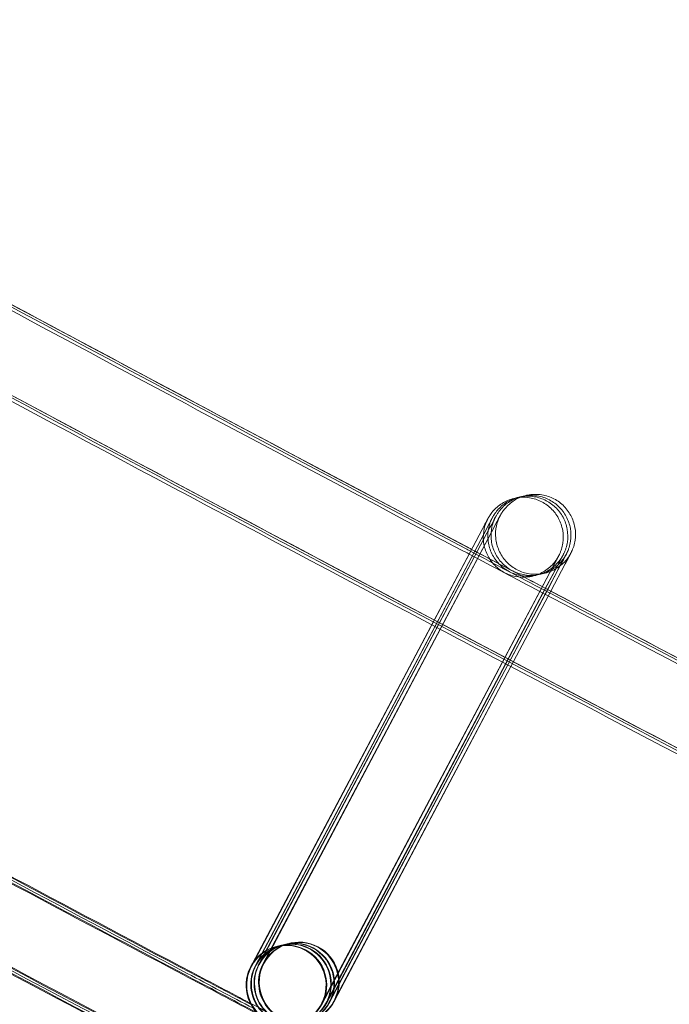
# Model space of a CAD drawing. Units: millimetres. Extents: x 923 to 18453, y 1433 to 12601.
# Drawn here: x 3659 to 3692, y 2351 to 2400 of the extents above; entities that cross this region are included whole.
import ezdxf

# ---------------------------------------------------------------- set-up
doc = ezdxf.new("R2010")
doc.units = ezdxf.units.MM

# ---------------------------------------------------------------- blocks, each defined once
blk = doc.blocks.new('A$C70eef650')
at = {"color": 0, "linetype": 'Continuous', "lineweight": 0}
for p, q in [((-7376.181, 8548.904), (-7364.613, 8570.764)), ((-7364.613, 8570.763), (-7376.155, 8548.909)), ((-7376.021, 8548.942), (-7364.453, 8570.802)), ((-7364.452, 8570.801), (-7375.994, 8548.947)), ((-7375.794, 8548.997), (-7364.226, 8570.856)), ((-7364.226, 8570.855), (-7375.768, 8549.002)), ((-7364.839, 8570.708), (-7376.381, 8548.854)), ((-7376.328, 8549.001), (-7364.84, 8570.709)), ((-7372.872, 8546.978), (-7361.304, 8568.838)), ((-7361.302, 8568.84), (-7361.951, 8567.613)), ((-7361.798, 8567.532), (-7361.078, 8568.893)), ((-7361.076, 8568.894), (-7361.724, 8567.667)), ((-7361.616, 8567.61), (-7360.917, 8568.931)), ((-7360.915, 8568.933), (-7361.563, 8567.706)), ((-7361.411, 8567.625), (-7360.691, 8568.986)), ((-7360.689, 8568.987), (-7361.408, 8567.625)), ((-7361.951, 8567.613), (-7363.819, 8564.076)), ((-7363.669, 8563.997), (-7361.798, 8567.532)), ((-7361.724, 8567.667), (-7363.664, 8563.994)), ((-7363.559, 8563.939), (-7361.616, 8567.61)), ((-7361.563, 8567.706), (-7363.554, 8563.936)), ((-7363.404, 8563.857), (-7361.411, 8567.625)), ((-7361.408, 8567.625), (-7363.399, 8563.855)), ((-7363.819, 8564.076), (-7372.844, 8546.987)), ((-7372.646, 8547.033), (-7363.669, 8563.997)), ((-7363.664, 8563.994), (-7372.618, 8547.041)), ((-7372.485, 8547.071), (-7363.559, 8563.939)), ((-7363.554, 8563.936), (-7372.457, 8547.079)), ((-7372.259, 8547.126), (-7363.404, 8563.857)), ((-7363.399, 8563.855), (-7372.23, 8547.134)), ((-7375.117, 8549.856), (-7375.107, 8549.859)), ((-7375.079, 8549.865), (-7374.88, 8549.913)), ((-7374.853, 8549.92), (-7374.72, 8549.952)), ((-7374.692, 8549.958), (-7374.493, 8550.006)), ((-7374.465, 8550.013), (-7374.455, 8550.015)), ((-7376.408, 8548.85), (-7376.328, 8549.001))]:
    blk.add_line(p, q, dxfattribs=at)
blk.add_arc((-5279.601, 12455.98), 4819.326, 231.117627, 250.530882, dxfattribs=at)
for centre, major_axis, ratio, start_param, end_param in [((-7374.65, 8547.911), (-0.467, 1.945), 1, 0.8490312814777452, 7.132216588657331), ((-7374.613, 8547.92), (-1.58, -1.227), 0.999902, 1.995551, 5.136665), ((-7373.989, 8548.07), (0.467, -1.945), 1, -2.292561, 3.990624), ((-7374.413, 8547.968), (-1.226, 1.58), 0.999902, 3.96155, 6.70794), ((-7374.386, 8547.975), (-1.58, -1.227), 0.999902, 1.995551, 5.136665), ((-7374.253, 8548.007), (-1.226, 1.58), 0.999902, 3.888701, 6.70794), ((-7374.226, 8548.013), (-1.58, -1.227), 0.999902, 1.995551, 5.136665), ((-7374.026, 8548.061), (-1.226, 1.58), 0.999902, 3.96155, 6.70794), ((-7373.999, 8548.068), (-1.58, -1.227), 0.999902, 1.995551, 5.136665), ((-7374.64, 8547.914), (-1.226, 1.58), 0.999902, 5.858909, 6.70794), ((-7374.64, 8547.914), (-1.226, 1.58), 0.999902, 3.566348, 5.858909), ((-7374.64, 8547.914), (-1.226, 1.58), 0.999902, 0.424755, 2.717316), ((-7374.613, 8547.92), (-1.58, -1.227), 0.999902, -1.14652, 1.139084), ((-7374.413, 8547.968), (-1.226, 1.58), 0.999902, 0.424755, 2.717316), ((-7374.386, 8547.975), (-1.58, -1.227), 0.999902, -1.14652, 1.139084), ((-7374.253, 8548.007), (-1.226, 1.58), 0.999902, 0.424755, 2.717316), ((-7374.226, 8548.013), (-1.58, -1.227), 0.999902, -1.14652, 1.139084), ((-7374.026, 8548.061), (-1.226, 1.58), 0.999902, 0.424755, 2.717316), ((-7373.999, 8548.068), (-1.58, -1.227), 0.999902, -1.14652, 1.139084), ((-7374.413, 8547.968), (-1.226, 1.58), 0.999902, 3.566348, 3.96155), ((-7374.253, 8548.007), (-1.226, 1.58), 0.999902, 3.566348, 3.888701), ((-7374.026, 8548.061), (-1.226, 1.58), 0.999902, 3.566348, 3.96155), ((-7374.026, 8548.061), (-1.226, 1.58), 0.999902, 2.717316, 3.566348), ((-7373.999, 8548.068), (-1.58, -1.227), 0.999902, 1.139084, 1.995073), ((-7373.999, 8548.068), (-1.58, -1.227), 0.999902, 1.995073, 1.995551), ((-7374.64, 8547.914), (-1.226, 1.58), 0.999902, 2.717316, 3.566348), ((-7374.613, 8547.92), (-1.58, -1.227), 0.999902, 1.139084, 1.995073), ((-7374.413, 8547.968), (-1.226, 1.58), 0.999902, 2.717316, 3.566348), ((-7374.386, 8547.975), (-1.58, -1.227), 0.999902, 1.139084, 1.995073), ((-7374.253, 8548.007), (-1.226, 1.58), 0.999902, 2.717316, 3.566348), ((-7374.226, 8548.013), (-1.58, -1.227), 0.999902, 1.139084, 1.995073), ((-7374.613, 8547.92), (-1.58, -1.227), 0.999902, 1.995073, 1.995551), ((-7374.386, 8547.975), (-1.58, -1.227), 0.999902, 1.995073, 1.995551), ((-7374.226, 8548.013), (-1.58, -1.227), 0.999902, 1.995073, 1.995551)]:
    blk.add_ellipse(centre, major_axis=major_axis, ratio=ratio, start_param=start_param, end_param=end_param, dxfattribs=at)
for points, knots in [([(-6760.237, 8301.653), (-6763.384, 8302.752), (-6766.529, 8303.855), (-6779.107, 8308.279), (-6788.529, 8311.63), (-6816.593, 8321.716), (-6835.201, 8328.546), (-6872.322, 8342.455), (-6890.836, 8349.535), (-6927.767, 8363.942), (-6946.184, 8371.27), (-6982.918, 8386.172), (-7001.235, 8393.747), (-7037.765, 8409.143), (-7055.978, 8416.964), (-7092.297, 8432.849), (-7110.404, 8440.914), (-7146.506, 8457.287), (-7164.503, 8465.595), (-7200.381, 8482.452), (-7218.265, 8491.002), (-7253.913, 8508.34), (-7271.68, 8517.129), (-7307.092, 8534.945), (-7324.738, 8543.973), (-7359.908, 8562.264), (-7377.431, 8571.528), (-7412.351, 8590.29), (-7429.749, 8599.789), (-7464.413, 8619.02), (-7481.681, 8628.752), (-7516.083, 8648.447), (-7533.219, 8658.411), (-7567.353, 8678.567), (-7584.353, 8688.76), (-7618.213, 8709.374), (-7635.075, 8719.795), (-7668.654, 8740.862), (-7685.374, 8751.509), (-7718.667, 8773.026), (-7735.242, 8783.897), (-7768.243, 8805.86), (-7784.67, 8816.953), (-7817.372, 8839.358), (-7833.648, 8850.671), (-7866.046, 8873.515), (-7882.169, 8885.045), (-7914.257, 8908.322), (-7930.223, 8920.069), (-7961.994, 8943.776), (-7977.801, 8955.736), (-8009.251, 8979.868), (-8024.895, 8992.04), (-8042.869, 9006.22), (-8045.28, 9008.126), (-8047.689, 9010.035)], [0, 0, 0, 0, 10.000006, 10.000006, 40.000179, 40.000179, 99.462951, 99.462951, 158.925054, 158.925054, 218.387157, 218.387157, 277.84926, 277.84926, 337.311363, 337.311363, 396.773466, 396.773466, 456.235569, 456.235569, 515.697672, 515.697672, 575.159775, 575.159775, 634.621878, 634.621878, 694.083981, 694.083981, 753.546084, 753.546084, 813.008187, 813.008187, 872.47029, 872.47029, 931.932393, 931.932393, 991.394496, 991.394496, 1050.856599, 1050.856599, 1110.318702, 1110.318702, 1169.780805, 1169.780805, 1229.242908, 1229.242908, 1288.705011, 1288.705011, 1348.167114, 1348.167114, 1407.629217, 1407.629217, 1467.09132, 1467.09132, 1476.311893, 1476.311893, 1476.311893, 1476.311893]), ([(-6760.259, 8301.566), (-6763.406, 8302.665), (-6766.552, 8303.768), (-6779.13, 8308.192), (-6788.552, 8311.542), (-6816.616, 8321.628), (-6835.224, 8328.457), (-6872.346, 8342.365), (-6890.861, 8349.444), (-6927.792, 8363.85), (-6946.209, 8371.177), (-6982.943, 8386.078), (-7001.261, 8393.653), (-7037.791, 8409.047), (-7056.005, 8416.867), (-7092.324, 8432.752), (-7110.431, 8440.816), (-7146.534, 8457.188), (-7164.531, 8465.495), (-7200.41, 8482.351), (-7218.293, 8490.9), (-7253.943, 8508.237), (-7271.709, 8517.025), (-7307.122, 8534.84), (-7324.769, 8543.867), (-7359.939, 8562.157), (-7377.463, 8571.421), (-7412.383, 8590.182), (-7429.781, 8599.68), (-7464.446, 8618.91), (-7481.714, 8628.641), (-7516.118, 8648.335), (-7533.253, 8658.298), (-7567.389, 8678.454), (-7584.389, 8688.646), (-7618.25, 8709.259), (-7635.111, 8719.679), (-7668.692, 8740.745), (-7685.411, 8751.392), (-7718.706, 8772.908), (-7735.281, 8783.778), (-7768.282, 8805.74), (-7784.709, 8816.833), (-7817.413, 8839.237), (-7833.689, 8850.549), (-7866.088, 8873.391), (-7882.211, 8884.922), (-7914.299, 8908.198), (-7930.266, 8919.944), (-7962.038, 8943.649), (-7977.845, 8955.609), (-8009.296, 8979.74), (-8024.94, 8991.911), (-8042.953, 9006.121), (-8045.402, 9008.057), (-8047.849, 9009.996)], [0, 0, 0, 0, 10.000006, 10.000006, 40.000179, 40.000179, 99.462951, 99.462951, 158.925054, 158.925054, 218.387157, 218.387157, 277.84926, 277.84926, 337.311363, 337.311363, 396.773466, 396.773466, 456.235569, 456.235569, 515.697672, 515.697672, 575.159775, 575.159775, 634.621878, 634.621878, 694.083981, 694.083981, 753.546084, 753.546084, 813.008187, 813.008187, 872.47029, 872.47029, 931.932393, 931.932393, 991.394496, 991.394496, 1050.856599, 1050.856599, 1110.318702, 1110.318702, 1169.780805, 1169.780805, 1229.242908, 1229.242908, 1288.705011, 1288.705011, 1348.167114, 1348.167114, 1407.629217, 1407.629217, 1467.09132, 1467.09132, 1476.457881, 1476.457881, 1476.457881, 1476.457881]), ([(-6760.421, 8301.689), (-6763.568, 8302.788), (-6766.714, 8303.891), (-6779.291, 8308.317), (-6788.713, 8311.668), (-6816.776, 8321.757), (-6835.384, 8328.589), (-6872.505, 8342.502), (-6891.019, 8349.583), (-6927.949, 8363.993), (-6946.366, 8371.323), (-6983.099, 8386.229), (-7001.415, 8393.806), (-7037.944, 8409.205), (-7056.157, 8417.027), (-7092.476, 8432.916), (-7110.582, 8440.983), (-7146.684, 8457.359), (-7164.68, 8465.669), (-7200.558, 8482.529), (-7218.44, 8491.08), (-7254.088, 8508.421), (-7271.854, 8517.212), (-7307.265, 8535.032), (-7324.912, 8544.061), (-7360.08, 8562.355), (-7377.603, 8571.621), (-7412.522, 8590.386), (-7429.919, 8599.887), (-7464.582, 8619.121), (-7481.85, 8628.855), (-7516.251, 8648.553), (-7533.386, 8658.518), (-7567.52, 8678.678), (-7584.519, 8688.872), (-7618.378, 8709.489), (-7635.239, 8719.912), (-7668.817, 8740.982), (-7685.536, 8751.631), (-7718.828, 8773.151), (-7735.402, 8784.024), (-7768.402, 8805.99), (-7784.828, 8817.084), (-7817.529, 8839.493), (-7833.805, 8850.807), (-7866.202, 8873.653), (-7882.324, 8885.186), (-7914.41, 8908.466), (-7930.375, 8920.214), (-7962.146, 8943.923), (-7977.951, 8955.885), (-8009.4, 8980.02), (-8025.043, 8992.194), (-8042.924, 9006.303), (-8045.243, 9008.136), (-8047.56, 9009.972)], [0, 0, 0, 0, 10.000006, 10.000006, 40.000179, 40.000179, 99.463979, 99.463979, 158.927109, 158.927109, 218.39024, 218.39024, 277.853371, 277.853371, 337.316502, 337.316502, 396.779633, 396.779633, 456.242763, 456.242763, 515.705894, 515.705894, 575.169025, 575.169025, 634.632156, 634.632156, 694.095287, 694.095287, 753.558417, 753.558417, 813.021548, 813.021548, 872.484679, 872.484679, 931.94781, 931.94781, 991.410941, 991.410941, 1050.874071, 1050.874071, 1110.337202, 1110.337202, 1169.800333, 1169.800333, 1229.263464, 1229.263464, 1288.726595, 1288.726595, 1348.189725, 1348.189725, 1407.652856, 1407.652856, 1467.115987, 1467.115987, 1475.984632, 1475.984632, 1475.984632, 1475.984632]), ([(-6766.702, 8276.929), (-6769.85, 8278.026), (-6772.996, 8279.127), (-6785.576, 8283.545), (-6795, 8286.891), (-6823.122, 8296.981), (-6841.788, 8303.819), (-6879.024, 8317.746), (-6897.595, 8324.834), (-6934.641, 8339.259), (-6953.116, 8346.596), (-6989.964, 8361.516), (-7008.339, 8369.1), (-7044.984, 8384.514), (-7063.256, 8392.344), (-7099.691, 8408.247), (-7117.856, 8416.322), (-7154.074, 8432.713), (-7172.129, 8441.03), (-7208.124, 8457.905), (-7226.066, 8466.464), (-7261.832, 8483.821), (-7279.657, 8492.619), (-7315.186, 8510.454), (-7332.892, 8519.491), (-7368.179, 8537.801), (-7385.762, 8547.075), (-7420.8, 8565.857), (-7438.257, 8575.365), (-7473.04, 8594.616), (-7490.368, 8604.358), (-7524.89, 8624.073), (-7542.085, 8634.046), (-7576.339, 8654.223), (-7593.399, 8664.426), (-7627.38, 8685.06), (-7644.301, 8695.491), (-7678.002, 8716.58), (-7694.782, 8727.237), (-7728.197, 8748.775), (-7744.832, 8759.657), (-7777.955, 8781.642), (-7794.443, 8792.745), (-7827.268, 8815.172), (-7843.606, 8826.496), (-7876.127, 8849.362), (-7892.311, 8860.904), (-7924.522, 8884.203), (-7940.55, 8895.961), (-7972.446, 8919.691), (-7988.315, 8931.663), (-8019.89, 8955.819), (-8035.597, 8968.003), (-8055.372, 8983.556), (-8059.517, 8986.828), (-8063.657, 8990.108)], [0, 0, 0, 0, 10.000006, 10.000006, 40.000177, 40.000177, 99.633166, 99.633166, 159.265487, 159.265487, 218.897808, 218.897808, 278.530129, 278.530129, 338.16245, 338.16245, 397.79477, 397.79477, 457.427091, 457.427091, 517.059412, 517.059412, 576.691733, 576.691733, 636.324054, 636.324054, 695.956375, 695.956375, 755.588696, 755.588696, 815.221017, 815.221017, 874.853337, 874.853337, 934.485658, 934.485658, 994.117979, 994.117979, 1053.7503, 1053.7503, 1113.382621, 1113.382621, 1173.014942, 1173.014942, 1232.647263, 1232.647263, 1292.279584, 1292.279584, 1351.911905, 1351.911905, 1411.544225, 1411.544225, 1471.176546, 1471.176546, 1487.020992, 1487.020992, 1487.020992, 1487.020992]), ([(-6766.679, 8277.015), (-6769.827, 8278.113), (-6772.973, 8279.214), (-6785.553, 8283.632), (-6794.977, 8286.978), (-6823.099, 8297.069), (-6841.764, 8303.908), (-6879, 8317.836), (-6897.571, 8324.925), (-6934.616, 8339.351), (-6953.091, 8346.689), (-6989.939, 8361.61), (-7008.313, 8369.195), (-7044.958, 8384.61), (-7063.229, 8392.44), (-7099.664, 8408.345), (-7117.828, 8416.42), (-7154.046, 8432.812), (-7172.101, 8441.13), (-7208.096, 8458.006), (-7226.037, 8466.565), (-7261.802, 8483.923), (-7279.627, 8492.723), (-7315.156, 8510.559), (-7332.861, 8519.596), (-7368.148, 8537.908), (-7385.73, 8547.182), (-7420.768, 8565.965), (-7438.224, 8575.474), (-7473.007, 8594.725), (-7490.334, 8604.468), (-7524.856, 8624.184), (-7542.05, 8634.158), (-7576.304, 8654.336), (-7593.364, 8664.54), (-7627.344, 8685.175), (-7644.265, 8695.607), (-7677.965, 8716.696), (-7694.744, 8727.354), (-7728.159, 8748.894), (-7744.794, 8759.776), (-7777.916, 8781.761), (-7794.404, 8792.866), (-7827.228, 8815.294), (-7843.565, 8826.618), (-7876.085, 8849.485), (-7892.269, 8861.027), (-7924.48, 8884.328), (-7940.507, 8896.087), (-7972.403, 8919.817), (-7988.271, 8931.79), (-8019.845, 8955.946), (-8035.551, 8968.131), (-8055.288, 8983.655), (-8059.395, 8986.897), (-8063.497, 8990.147)], [0, 0, 0, 0, 10.000006, 10.000006, 40.000177, 40.000177, 99.633166, 99.633166, 159.265487, 159.265487, 218.897808, 218.897808, 278.530129, 278.530129, 338.16245, 338.16245, 397.79477, 397.79477, 457.427091, 457.427091, 517.059412, 517.059412, 576.691733, 576.691733, 636.324054, 636.324054, 695.956375, 695.956375, 755.588696, 755.588696, 815.221017, 815.221017, 874.853337, 874.853337, 934.485658, 934.485658, 994.117979, 994.117979, 1053.7503, 1053.7503, 1113.382621, 1113.382621, 1173.014942, 1173.014942, 1232.647263, 1232.647263, 1292.279584, 1292.279584, 1351.911905, 1351.911905, 1411.544225, 1411.544225, 1471.176546, 1471.176546, 1486.875009, 1486.875009, 1486.875009, 1486.875009]), ([(-6766.657, 8277.102), (-6769.804, 8278.2), (-6772.95, 8279.301), (-6785.53, 8283.72), (-6794.954, 8287.066), (-6823.076, 8297.158), (-6841.741, 8303.997), (-6878.976, 8317.926), (-6897.547, 8325.016), (-6934.591, 8339.443), (-6953.066, 8346.781), (-6989.914, 8361.704), (-7008.288, 8369.289), (-7044.932, 8384.705), (-7063.203, 8392.536), (-7099.637, 8408.442), (-7117.801, 8416.518), (-7154.019, 8432.911), (-7172.073, 8441.23), (-7208.067, 8458.107), (-7226.008, 8466.667), (-7261.773, 8484.026), (-7279.597, 8492.826), (-7315.126, 8510.663), (-7332.831, 8519.702), (-7368.117, 8538.014), (-7385.699, 8547.289), (-7420.736, 8566.073), (-7438.192, 8575.583), (-7472.974, 8594.835), (-7490.301, 8604.578), (-7524.821, 8624.296), (-7542.016, 8634.27), (-7576.269, 8654.449), (-7593.328, 8664.653), (-7627.308, 8685.29), (-7644.228, 8695.722), (-7677.928, 8716.813), (-7694.707, 8727.471), (-7728.12, 8749.012), (-7744.755, 8759.894), (-7777.877, 8781.881), (-7794.364, 8792.986), (-7827.187, 8815.415), (-7843.524, 8826.74), (-7876.044, 8849.608), (-7892.227, 8861.151), (-7924.437, 8884.453), (-7940.464, 8896.212), (-7972.359, 8919.943), (-7988.227, 8931.917), (-8019.8, 8956.074), (-8035.506, 8968.259), (-8055.204, 8983.754), (-8059.273, 8986.966), (-8063.336, 8990.185)], [0, 0, 0, 0, 10.000006, 10.000006, 40.000177, 40.000177, 99.633166, 99.633166, 159.265487, 159.265487, 218.897808, 218.897808, 278.530129, 278.530129, 338.16245, 338.16245, 397.79477, 397.79477, 457.427091, 457.427091, 517.059412, 517.059412, 576.691733, 576.691733, 636.324054, 636.324054, 695.956375, 695.956375, 755.588696, 755.588696, 815.221017, 815.221017, 874.853337, 874.853337, 934.485658, 934.485658, 994.117979, 994.117979, 1053.7503, 1053.7503, 1113.382621, 1113.382621, 1173.014942, 1173.014942, 1232.647263, 1232.647263, 1292.279584, 1292.279584, 1351.911905, 1351.911905, 1411.544225, 1411.544225, 1471.176546, 1471.176546, 1486.729026, 1486.729026, 1486.729026, 1486.729026]), ([(-6766.648, 8277.138), (-6769.795, 8278.235), (-6772.941, 8279.337), (-6785.521, 8283.756), (-6794.945, 8287.102), (-6823.066, 8297.194), (-6841.731, 8304.034), (-6878.966, 8317.964), (-6897.537, 8325.053), (-6934.581, 8339.481), (-6953.056, 8346.819), (-6989.903, 8361.743), (-7008.277, 8369.328), (-7044.921, 8384.745), (-7063.192, 8392.576), (-7099.626, 8408.483), (-7117.79, 8416.558), (-7154.007, 8432.952), (-7172.061, 8441.271), (-7208.055, 8458.149), (-7225.996, 8466.709), (-7261.761, 8484.069), (-7279.585, 8492.869), (-7315.113, 8510.707), (-7332.818, 8519.745), (-7368.104, 8538.058), (-7385.686, 8547.333), (-7420.723, 8566.117), (-7438.179, 8575.627), (-7472.96, 8594.88), (-7490.287, 8604.624), (-7524.807, 8624.342), (-7542.002, 8634.316), (-7576.255, 8654.496), (-7593.314, 8664.7), (-7627.293, 8685.337), (-7644.213, 8695.77), (-7677.912, 8716.861), (-7694.692, 8727.519), (-7728.105, 8749.06), (-7744.739, 8759.943), (-7777.86, 8781.931), (-7794.348, 8793.036), (-7827.171, 8815.465), (-7843.508, 8826.79), (-7876.027, 8849.658), (-7892.21, 8861.202), (-7924.42, 8884.504), (-7940.447, 8896.263), (-7972.341, 8919.995), (-7988.209, 8931.969), (-8019.782, 8956.127), (-8035.487, 8968.312), (-8055.169, 8983.794), (-8059.222, 8986.994), (-8063.27, 8990.201)], [0, 0, 0, 0, 10.000006, 10.000006, 40.000177, 40.000177, 99.633166, 99.633166, 159.265487, 159.265487, 218.897808, 218.897808, 278.530129, 278.530129, 338.16245, 338.16245, 397.79477, 397.79477, 457.427091, 457.427091, 517.059412, 517.059412, 576.691733, 576.691733, 636.324054, 636.324054, 695.956375, 695.956375, 755.588696, 755.588696, 815.221017, 815.221017, 874.853337, 874.853337, 934.485658, 934.485658, 994.117979, 994.117979, 1053.7503, 1053.7503, 1113.382621, 1113.382621, 1173.014942, 1173.014942, 1232.647263, 1232.647263, 1292.279584, 1292.279584, 1351.911905, 1351.911905, 1411.544225, 1411.544225, 1471.176546, 1471.176546, 1486.668827, 1486.668827, 1486.668827, 1486.668827]), ([(-6776.875, 8280.451), (-6786.068, 8283.681), (-6795.251, 8286.941), (-6823.132, 8296.944), (-6841.797, 8303.783), (-6879.034, 8317.709), (-6897.605, 8324.797), (-6934.651, 8339.221), (-6953.126, 8346.558), (-6989.975, 8361.478), (-7008.35, 8369.061), (-7044.995, 8384.474), (-7063.267, 8392.304), (-7099.702, 8408.207), (-7117.867, 8416.281), (-7154.086, 8432.672), (-7172.14, 8440.989), (-7208.136, 8457.864), (-7226.078, 8466.422), (-7261.844, 8483.778), (-7279.669, 8492.577), (-7315.199, 8510.411), (-7332.904, 8519.448), (-7368.192, 8537.757), (-7385.775, 8547.031), (-7420.813, 8565.812), (-7438.27, 8575.321), (-7473.054, 8594.57), (-7490.381, 8604.312), (-7524.904, 8624.027), (-7542.099, 8634), (-7576.354, 8654.176), (-7593.414, 8664.379), (-7627.395, 8685.013), (-7644.316, 8695.444), (-7678.017, 8716.532), (-7694.797, 8727.189), (-7728.212, 8748.727), (-7744.848, 8759.608), (-7777.971, 8781.592), (-7794.459, 8792.696), (-7827.285, 8815.122), (-7843.622, 8826.446), (-7876.144, 8849.311), (-7892.328, 8860.853), (-7924.54, 8884.152), (-7940.568, 8895.91), (-7972.464, 8919.639), (-7988.333, 8931.611), (-8019.908, 8955.766), (-8035.615, 8967.95), (-8052.294, 8981.067), (-8053.348, 8981.897), (-8054.401, 8982.727)], [10.768554, 10.768554, 10.768554, 10.768554, 40.000177, 40.000177, 99.633166, 99.633166, 159.265487, 159.265487, 218.897808, 218.897808, 278.530129, 278.530129, 338.16245, 338.16245, 397.79477, 397.79477, 457.427091, 457.427091, 517.059412, 517.059412, 576.691733, 576.691733, 636.324054, 636.324054, 695.956375, 695.956375, 755.588696, 755.588696, 815.221017, 815.221017, 874.853338, 874.853338, 934.485658, 934.485658, 994.117979, 994.117979, 1053.7503, 1053.7503, 1113.382621, 1113.382621, 1173.014942, 1173.014942, 1232.647263, 1232.647263, 1292.279584, 1292.279584, 1351.911905, 1351.911905, 1411.544225, 1411.544225, 1471.176546, 1471.176546, 1475.200646, 1475.200646, 1475.200646, 1475.200646]), ([(-7404.146, 8590.141), (-7391.433, 8583.264), (-7378.685, 8576.45), (-7365.767, 8569.626), (-7365.629, 8569.553), (-7365.49, 8569.48)], [769.296875, 769.296875, 769.296875, 769.296875, 812.658306, 812.658306, 813.127438, 813.127438, 813.127438, 813.127438]), ([(-7403.92, 8590.195), (-7391.206, 8583.319), (-7378.459, 8576.505), (-7365.592, 8569.708), (-7365.505, 8569.662), (-7365.418, 8569.616)], [769.296875, 769.296875, 769.296875, 769.296875, 812.658306, 812.658306, 812.952535, 812.952535, 812.952535, 812.952535]), ([(-7403.759, 8590.234), (-7391.046, 8583.357), (-7378.298, 8576.543), (-7365.468, 8569.766), (-7365.418, 8569.739), (-7365.367, 8569.712)], [769.296875, 769.296875, 769.296875, 769.296875, 812.658306, 812.658306, 812.828699, 812.828699, 812.828699, 812.828699]), ([(-7403.605, 8590.154), (-7390.897, 8583.28), (-7378.155, 8576.469), (-7365.375, 8569.718), (-7365.371, 8569.716), (-7365.367, 8569.713)], [769.327322, 769.327322, 769.327322, 769.327322, 812.671673, 812.671673, 812.68589, 812.68589, 812.68589, 812.68589]), ([(-7367.361, 8565.945), (-7376.581, 8570.814), (-7385.783, 8575.715), (-7398.667, 8582.636), (-7402.362, 8584.628), (-7406.055, 8586.626)], [662.805394, 662.805394, 662.805394, 662.805394, 694.083981, 694.083981, 706.679136, 706.679136, 706.679136, 706.679136]), ([(-7364.84, 8570.709), (-7364.732, 8570.914), (-7364.651, 8571.067), (-7364.579, 8571.202), (-7364.564, 8571.231), (-7364.551, 8571.254), (-7364.549, 8571.258), (-7364.544, 8571.268), (-7364.542, 8571.272), (-7364.537, 8571.281), (-7364.535, 8571.284), (-7364.532, 8571.29), (-7364.53, 8571.294), (-7364.524, 8571.305), (-7364.519, 8571.314), (-7364.503, 8571.34), (-7364.492, 8571.359), (-7364.465, 8571.403), (-7364.448, 8571.428), (-7364.379, 8571.529), (-7364.322, 8571.601), (-7364.122, 8571.819), (-7363.958, 8571.951), (-7363.596, 8572.159), (-7363.392, 8572.236), (-7362.976, 8572.321), (-7362.758, 8572.33), (-7362.336, 8572.28), (-7362.127, 8572.22), (-7361.742, 8572.04), (-7361.562, 8571.917), (-7361.253, 8571.625), (-7361.121, 8571.452), (-7360.92, 8571.078), (-7360.849, 8570.872), (-7360.776, 8570.453), (-7360.774, 8570.235), (-7360.82, 8569.921), (-7360.844, 8569.818), (-7360.892, 8569.667), (-7360.91, 8569.617), (-7360.944, 8569.532), (-7360.961, 8569.494), (-7360.982, 8569.45), (-7360.987, 8569.441), (-7360.993, 8569.428), (-7360.994, 8569.425), (-7360.999, 8569.415), (-7361.002, 8569.411), (-7361.007, 8569.401), (-7361.008, 8569.398), (-7361.012, 8569.391), (-7361.013, 8569.389), (-7361.019, 8569.378), (-7361.023, 8569.369), (-7361.049, 8569.32), (-7361.083, 8569.256), (-7361.176, 8569.08), (-7361.233, 8568.971), (-7361.302, 8568.84)], [0, 0, 0, 0, 1.299275, 1.299275, 1.933698, 1.933698, 2.114388, 2.114388, 2.1789, 2.1789, 2.19887, 2.19887, 2.215013, 2.215013, 2.247772, 2.247772, 2.312509, 2.312509, 2.403797, 2.403797, 2.678079, 2.678079, 3.293313, 3.293313, 3.931051, 3.931051, 4.568304, 4.568304, 5.205578, 5.205578, 5.842851, 5.842851, 6.480124, 6.480124, 7.117397, 7.117397, 7.754669, 7.754669, 8.070192, 8.070192, 8.228952, 8.228952, 8.348255, 8.348255, 8.381814, 8.381814, 8.397956, 8.397956, 8.430723, 8.430723, 8.495419, 8.495419, 8.593432, 8.593432, 8.887384, 8.887384, 9.774136, 9.774136, 10.603504, 10.603504, 10.603504, 10.603504]), ([(-7364.613, 8570.764), (-7364.505, 8570.968), (-7364.424, 8571.121), (-7364.353, 8571.256), (-7364.337, 8571.285), (-7364.325, 8571.309), (-7364.323, 8571.312), (-7364.317, 8571.323), (-7364.315, 8571.326), (-7364.31, 8571.336), (-7364.308, 8571.339), (-7364.305, 8571.345), (-7364.303, 8571.348), (-7364.297, 8571.359), (-7364.292, 8571.368), (-7364.276, 8571.395), (-7364.265, 8571.413), (-7364.238, 8571.457), (-7364.221, 8571.483), (-7364.152, 8571.583), (-7364.095, 8571.655), (-7363.895, 8571.874), (-7363.731, 8572.005), (-7363.422, 8572.183), (-7363.281, 8572.244), (-7363.136, 8572.288)], [0, 0, 0, 0, 1.299275, 1.299275, 1.933698, 1.933698, 2.114388, 2.114388, 2.1789, 2.1789, 2.19887, 2.19887, 2.215013, 2.215013, 2.247772, 2.247772, 2.312509, 2.312509, 2.403797, 2.403797, 2.678079, 2.678079, 3.293313, 3.293313, 3.747283, 3.747283, 3.747283, 3.747283]), ([(-7364.453, 8570.802), (-7364.345, 8571.007), (-7364.264, 8571.16), (-7364.192, 8571.294), (-7364.177, 8571.323), (-7364.164, 8571.347), (-7364.162, 8571.351), (-7364.157, 8571.361), (-7364.155, 8571.364), (-7364.149, 8571.374), (-7364.148, 8571.377), (-7364.144, 8571.383), (-7364.143, 8571.387), (-7364.136, 8571.398), (-7364.131, 8571.406), (-7364.116, 8571.433), (-7364.105, 8571.452), (-7364.077, 8571.496), (-7364.061, 8571.521), (-7363.992, 8571.621), (-7363.934, 8571.693), (-7363.735, 8571.912), (-7363.571, 8572.044), (-7363.252, 8572.227), (-7363.1, 8572.291), (-7362.942, 8572.336)], [0, 0, 0, 0, 1.299275, 1.299275, 1.933698, 1.933698, 2.114388, 2.114388, 2.1789, 2.1789, 2.19887, 2.19887, 2.215013, 2.215013, 2.247772, 2.247772, 2.312509, 2.312509, 2.403797, 2.403797, 2.678079, 2.678079, 3.293313, 3.293313, 3.781185, 3.781185, 3.781185, 3.781185]), ([(-7364.226, 8570.856), (-7364.118, 8571.061), (-7364.037, 8571.214), (-7363.965, 8571.349), (-7363.95, 8571.378), (-7363.937, 8571.401), (-7363.936, 8571.405), (-7363.93, 8571.416), (-7363.928, 8571.419), (-7363.923, 8571.429), (-7363.921, 8571.431), (-7363.918, 8571.438), (-7363.916, 8571.441), (-7363.91, 8571.452), (-7363.905, 8571.461), (-7363.889, 8571.488), (-7363.878, 8571.506), (-7363.851, 8571.55), (-7363.834, 8571.576), (-7363.765, 8571.676), (-7363.708, 8571.748), (-7363.508, 8571.967), (-7363.344, 8572.098), (-7363.035, 8572.276), (-7362.894, 8572.337), (-7362.748, 8572.381)], [0, 0, 0, 0, 1.299275, 1.299275, 1.933698, 1.933698, 2.114388, 2.114388, 2.1789, 2.1789, 2.19887, 2.19887, 2.215013, 2.215013, 2.247772, 2.247772, 2.312509, 2.312509, 2.403797, 2.403797, 2.678079, 2.678079, 3.293313, 3.293313, 3.747283, 3.747283, 3.747283, 3.747283]), ([(-7363.136, 8572.288), (-7363.077, 8572.306), (-7363.017, 8572.321), (-7362.749, 8572.376), (-7362.531, 8572.385), (-7362.109, 8572.335), (-7361.9, 8572.275), (-7361.515, 8572.094), (-7361.335, 8571.972), (-7361.027, 8571.679), (-7360.895, 8571.506), (-7360.694, 8571.132), (-7360.623, 8570.926), (-7360.55, 8570.507), (-7360.547, 8570.29), (-7360.594, 8569.975), (-7360.618, 8569.872), (-7360.665, 8569.722), (-7360.683, 8569.672), (-7360.718, 8569.586), (-7360.734, 8569.549), (-7360.755, 8569.505), (-7360.76, 8569.495), (-7360.766, 8569.483), (-7360.768, 8569.479), (-7360.773, 8569.47), (-7360.775, 8569.465), (-7360.78, 8569.455), (-7360.781, 8569.452), (-7360.785, 8569.446), (-7360.786, 8569.443), (-7360.792, 8569.432), (-7360.797, 8569.423), (-7360.822, 8569.375), (-7360.856, 8569.311), (-7360.949, 8569.134), (-7361.007, 8569.025), (-7361.076, 8568.894)], [3.747283, 3.747283, 3.747283, 3.747283, 3.931051, 3.931051, 4.568304, 4.568304, 5.205578, 5.205578, 5.842851, 5.842851, 6.480124, 6.480124, 7.117397, 7.117397, 7.754669, 7.754669, 8.070192, 8.070192, 8.228952, 8.228952, 8.348255, 8.348255, 8.381814, 8.381814, 8.397956, 8.397956, 8.430723, 8.430723, 8.495419, 8.495419, 8.593432, 8.593432, 8.887384, 8.887384, 9.774136, 9.774136, 10.603504, 10.603504, 10.603504, 10.603504]), ([(-7362.942, 8572.336), (-7362.894, 8572.35), (-7362.845, 8572.362), (-7362.588, 8572.414), (-7362.371, 8572.423), (-7361.949, 8572.373), (-7361.739, 8572.313), (-7361.355, 8572.133), (-7361.175, 8572.01), (-7360.866, 8571.718), (-7360.734, 8571.545), (-7360.533, 8571.17), (-7360.462, 8570.965), (-7360.389, 8570.546), (-7360.387, 8570.328), (-7360.433, 8570.014), (-7360.457, 8569.911), (-7360.505, 8569.76), (-7360.523, 8569.71), (-7360.557, 8569.624), (-7360.574, 8569.587), (-7360.595, 8569.543), (-7360.599, 8569.533), (-7360.605, 8569.521), (-7360.607, 8569.518), (-7360.612, 8569.508), (-7360.614, 8569.504), (-7360.619, 8569.494), (-7360.621, 8569.491), (-7360.624, 8569.484), (-7360.626, 8569.481), (-7360.632, 8569.47), (-7360.636, 8569.462), (-7360.662, 8569.413), (-7360.695, 8569.349), (-7360.788, 8569.173), (-7360.846, 8569.063), (-7360.915, 8568.933)], [3.781185, 3.781185, 3.781185, 3.781185, 3.931051, 3.931051, 4.568304, 4.568304, 5.205578, 5.205578, 5.842851, 5.842851, 6.480124, 6.480124, 7.117397, 7.117397, 7.754669, 7.754669, 8.070192, 8.070192, 8.228952, 8.228952, 8.348255, 8.348255, 8.381814, 8.381814, 8.397956, 8.397956, 8.430723, 8.430723, 8.495419, 8.495419, 8.593432, 8.593432, 8.887384, 8.887384, 9.774136, 9.774136, 10.603504, 10.603504, 10.603504, 10.603504]), ([(-7362.748, 8572.381), (-7362.69, 8572.399), (-7362.63, 8572.414), (-7362.362, 8572.469), (-7362.144, 8572.478), (-7361.722, 8572.427), (-7361.513, 8572.368), (-7361.128, 8572.187), (-7360.948, 8572.065), (-7360.64, 8571.772), (-7360.507, 8571.599), (-7360.307, 8571.225), (-7360.236, 8571.019), (-7360.163, 8570.6), (-7360.16, 8570.383), (-7360.207, 8570.068), (-7360.23, 8569.965), (-7360.278, 8569.814), (-7360.296, 8569.765), (-7360.331, 8569.679), (-7360.347, 8569.642), (-7360.368, 8569.597), (-7360.373, 8569.588), (-7360.379, 8569.576), (-7360.381, 8569.572), (-7360.385, 8569.562), (-7360.388, 8569.558), (-7360.393, 8569.548), (-7360.394, 8569.545), (-7360.398, 8569.538), (-7360.399, 8569.536), (-7360.405, 8569.525), (-7360.41, 8569.516), (-7360.435, 8569.467), (-7360.469, 8569.404), (-7360.562, 8569.227), (-7360.62, 8569.118), (-7360.689, 8568.987)], [3.747283, 3.747283, 3.747283, 3.747283, 3.931051, 3.931051, 4.568304, 4.568304, 5.205578, 5.205578, 5.842851, 5.842851, 6.480124, 6.480124, 7.117397, 7.117397, 7.754669, 7.754669, 8.070192, 8.070192, 8.228952, 8.228952, 8.348255, 8.348255, 8.381814, 8.381814, 8.397956, 8.397956, 8.430723, 8.430723, 8.495419, 8.495419, 8.593432, 8.593432, 8.887384, 8.887384, 9.774136, 9.774136, 10.603504, 10.603504, 10.603504, 10.603504]), ([(-7364.613, 8570.763), (-7364.505, 8570.966), (-7364.425, 8571.118), (-7364.355, 8571.25), (-7364.339, 8571.28), (-7364.332, 8571.293), (-7364.332, 8571.295), (-7364.332, 8571.295), (-7364.332, 8571.295), (-7364.332, 8571.294), (-7364.332, 8571.294), (-7364.34, 8571.28), (-7364.341, 8571.276), (-7364.345, 8571.269), (-7364.347, 8571.266), (-7364.352, 8571.254), (-7364.357, 8571.245), (-7364.37, 8571.217), (-7364.379, 8571.197), (-7364.401, 8571.148), (-7364.413, 8571.118), (-7364.46, 8570.995), (-7364.488, 8570.901), (-7364.554, 8570.602), (-7364.567, 8570.39), (-7364.527, 8569.972), (-7364.472, 8569.762), (-7364.301, 8569.373), (-7364.183, 8569.19), (-7363.898, 8568.875), (-7363.728, 8568.738), (-7363.358, 8568.529), (-7363.154, 8568.453), (-7362.737, 8568.371), (-7362.519, 8568.363), (-7362.098, 8568.415), (-7361.889, 8568.477), (-7361.505, 8568.659), (-7361.326, 8568.783), (-7361.097, 8569.003), (-7361.026, 8569.082), (-7360.931, 8569.208), (-7360.901, 8569.251), (-7360.862, 8569.312), (-7360.851, 8569.329), (-7360.834, 8569.358), (-7360.826, 8569.37), (-7360.817, 8569.386), (-7360.815, 8569.39), (-7360.811, 8569.397), (-7360.809, 8569.401), (-7360.804, 8569.409), (-7360.802, 8569.413), (-7360.798, 8569.421), (-7360.797, 8569.423), (-7360.796, 8569.425), (-7360.796, 8569.425), (-7360.796, 8569.425)], [0, 0, 0, 0, 1.295057, 1.295057, 1.922092, 1.922092, 2.040894, 2.040894, 2.065223, 2.065223, 2.173187, 2.173187, 2.195549, 2.195549, 2.211653, 2.211653, 2.244248, 2.244248, 2.308674, 2.308674, 2.406835, 2.406835, 2.701862, 2.701862, 3.323619, 3.323619, 3.961212, 3.961212, 4.59847, 4.59847, 5.235744, 5.235744, 5.873017, 5.873017, 6.510289, 6.510289, 7.147562, 7.147562, 7.784834, 7.784834, 8.100346, 8.100346, 8.25856, 8.25856, 8.317888, 8.317888, 8.361988, 8.361988, 8.378042, 8.378042, 8.394145, 8.394145, 8.426789, 8.426789, 8.491305, 8.491305, 8.548132, 8.548132, 8.548132, 8.548132]), ([(-7364.452, 8570.801), (-7364.345, 8571.004), (-7364.264, 8571.157), (-7364.195, 8571.289), (-7364.179, 8571.319), (-7364.172, 8571.332), (-7364.171, 8571.333), (-7364.171, 8571.333), (-7364.171, 8571.333), (-7364.172, 8571.333), (-7364.172, 8571.332), (-7364.179, 8571.318), (-7364.181, 8571.315), (-7364.184, 8571.308), (-7364.186, 8571.304), (-7364.192, 8571.293), (-7364.196, 8571.283), (-7364.21, 8571.256), (-7364.219, 8571.236), (-7364.24, 8571.187), (-7364.253, 8571.156), (-7364.3, 8571.034), (-7364.328, 8570.939), (-7364.394, 8570.641), (-7364.407, 8570.429), (-7364.367, 8570.011), (-7364.312, 8569.8), (-7364.141, 8569.411), (-7364.022, 8569.228), (-7363.737, 8568.913), (-7363.567, 8568.777), (-7363.198, 8568.567), (-7362.993, 8568.492), (-7362.577, 8568.409), (-7362.359, 8568.401), (-7361.937, 8568.454), (-7361.728, 8568.515), (-7361.345, 8568.698), (-7361.165, 8568.821), (-7360.936, 8569.041), (-7360.866, 8569.12), (-7360.77, 8569.246), (-7360.74, 8569.289), (-7360.701, 8569.35), (-7360.691, 8569.367), (-7360.673, 8569.396), (-7360.666, 8569.409), (-7360.657, 8569.425), (-7360.655, 8569.429), (-7360.651, 8569.436), (-7360.649, 8569.439), (-7360.644, 8569.448), (-7360.642, 8569.452), (-7360.637, 8569.46), (-7360.636, 8569.461), (-7360.635, 8569.464), (-7360.635, 8569.464), (-7360.635, 8569.464)], [0, 0, 0, 0, 1.295057, 1.295057, 1.922092, 1.922092, 2.040894, 2.040894, 2.065223, 2.065223, 2.173187, 2.173187, 2.195549, 2.195549, 2.211653, 2.211653, 2.244248, 2.244248, 2.308674, 2.308674, 2.406835, 2.406835, 2.701862, 2.701862, 3.323619, 3.323619, 3.961212, 3.961212, 4.59847, 4.59847, 5.235744, 5.235744, 5.873017, 5.873017, 6.510289, 6.510289, 7.147562, 7.147562, 7.784834, 7.784834, 8.100346, 8.100346, 8.25856, 8.25856, 8.317888, 8.317888, 8.361988, 8.361988, 8.378042, 8.378042, 8.394145, 8.394145, 8.426789, 8.426789, 8.491305, 8.491305, 8.548132, 8.548132, 8.548132, 8.548132]), ([(-7364.226, 8570.855), (-7364.118, 8571.059), (-7364.038, 8571.211), (-7363.968, 8571.343), (-7363.952, 8571.373), (-7363.945, 8571.386), (-7363.945, 8571.388), (-7363.945, 8571.388), (-7363.945, 8571.388), (-7363.945, 8571.387), (-7363.945, 8571.387), (-7363.952, 8571.372), (-7363.954, 8571.369), (-7363.958, 8571.362), (-7363.959, 8571.359), (-7363.965, 8571.347), (-7363.97, 8571.338), (-7363.983, 8571.31), (-7363.992, 8571.29), (-7364.014, 8571.241), (-7364.026, 8571.211), (-7364.073, 8571.088), (-7364.101, 8570.994), (-7364.167, 8570.695), (-7364.18, 8570.483), (-7364.14, 8570.065), (-7364.085, 8569.854), (-7363.914, 8569.466), (-7363.795, 8569.283), (-7363.51, 8568.968), (-7363.34, 8568.831), (-7362.971, 8568.622), (-7362.767, 8568.546), (-7362.35, 8568.463), (-7362.132, 8568.456), (-7361.711, 8568.508), (-7361.502, 8568.569), (-7361.118, 8568.752), (-7360.939, 8568.876), (-7360.709, 8569.096), (-7360.639, 8569.175), (-7360.544, 8569.3), (-7360.513, 8569.344), (-7360.474, 8569.405), (-7360.464, 8569.421), (-7360.447, 8569.451), (-7360.439, 8569.463), (-7360.43, 8569.479), (-7360.428, 8569.483), (-7360.424, 8569.49), (-7360.422, 8569.494), (-7360.417, 8569.502), (-7360.415, 8569.506), (-7360.411, 8569.514), (-7360.41, 8569.516), (-7360.409, 8569.518), (-7360.408, 8569.518), (-7360.408, 8569.518)], [0, 0, 0, 0, 1.295057, 1.295057, 1.922092, 1.922092, 2.040894, 2.040894, 2.065223, 2.065223, 2.173187, 2.173187, 2.195549, 2.195549, 2.211653, 2.211653, 2.244248, 2.244248, 2.308674, 2.308674, 2.406835, 2.406835, 2.701862, 2.701862, 3.323619, 3.323619, 3.961212, 3.961212, 4.59847, 4.59847, 5.235744, 5.235744, 5.873017, 5.873017, 6.510289, 6.510289, 7.147562, 7.147562, 7.784834, 7.784834, 8.100346, 8.100346, 8.25856, 8.25856, 8.317888, 8.317888, 8.361988, 8.361988, 8.378042, 8.378042, 8.394145, 8.394145, 8.426789, 8.426789, 8.491305, 8.491305, 8.548132, 8.548132, 8.548132, 8.548132]), ([(-7364.839, 8570.708), (-7364.732, 8570.912), (-7364.651, 8571.064), (-7364.582, 8571.196), (-7364.566, 8571.226), (-7364.559, 8571.239), (-7364.558, 8571.241), (-7364.558, 8571.241), (-7364.558, 8571.24), (-7364.559, 8571.24), (-7364.559, 8571.239), (-7364.566, 8571.225), (-7364.568, 8571.222), (-7364.571, 8571.215), (-7364.573, 8571.211), (-7364.579, 8571.2), (-7364.583, 8571.191), (-7364.597, 8571.163), (-7364.606, 8571.143), (-7364.627, 8571.094), (-7364.64, 8571.063), (-7364.687, 8570.941), (-7364.715, 8570.846), (-7364.781, 8570.548), (-7364.794, 8570.336), (-7364.754, 8569.918), (-7364.699, 8569.707), (-7364.528, 8569.318), (-7364.409, 8569.136), (-7364.124, 8568.82), (-7363.954, 8568.684), (-7363.585, 8568.475), (-7363.38, 8568.399), (-7362.964, 8568.316), (-7362.746, 8568.308), (-7362.324, 8568.361), (-7362.115, 8568.422), (-7361.732, 8568.605), (-7361.552, 8568.729), (-7361.323, 8568.948), (-7361.253, 8569.027), (-7361.157, 8569.153), (-7361.127, 8569.197), (-7361.088, 8569.257), (-7361.078, 8569.274), (-7361.06, 8569.303), (-7361.053, 8569.316), (-7361.044, 8569.332), (-7361.042, 8569.336), (-7361.038, 8569.343), (-7361.036, 8569.346), (-7361.031, 8569.355), (-7361.029, 8569.359), (-7361.025, 8569.367), (-7361.024, 8569.369), (-7361.022, 8569.371), (-7361.022, 8569.371), (-7361.022, 8569.371)], [0, 0, 0, 0, 1.295057, 1.295057, 1.922092, 1.922092, 2.040894, 2.040894, 2.065223, 2.065223, 2.173187, 2.173187, 2.195549, 2.195549, 2.211653, 2.211653, 2.244248, 2.244248, 2.308674, 2.308674, 2.406835, 2.406835, 2.701862, 2.701862, 3.323619, 3.323619, 3.961212, 3.961212, 4.59847, 4.59847, 5.235744, 5.235744, 5.873017, 5.873017, 6.510289, 6.510289, 7.147562, 7.147562, 7.784834, 7.784834, 8.100346, 8.100346, 8.25856, 8.25856, 8.317888, 8.317888, 8.361988, 8.361988, 8.378042, 8.378042, 8.394145, 8.394145, 8.426789, 8.426789, 8.491305, 8.491305, 8.548132, 8.548132, 8.548132, 8.548132]), ([(-7361.022, 8569.371), (-7361.022, 8569.371), (-7361.022, 8569.371), (-7361.023, 8569.369), (-7361.027, 8569.362), (-7361.048, 8569.323), (-7361.078, 8569.266), (-7361.167, 8569.098), (-7361.229, 8568.981), (-7361.304, 8568.838)], [8.548132, 8.548132, 8.548132, 8.548132, 8.582931, 8.582931, 8.857879, 8.857879, 9.686399, 9.686399, 10.593755, 10.593755, 10.593755, 10.593755]), ([(-7360.796, 8569.425), (-7360.796, 8569.425), (-7360.796, 8569.425), (-7360.797, 8569.423), (-7360.801, 8569.416), (-7360.821, 8569.377), (-7360.851, 8569.321), (-7360.94, 8569.153), (-7361.002, 8569.035), (-7361.078, 8568.893)], [8.548132, 8.548132, 8.548132, 8.548132, 8.582931, 8.582931, 8.857879, 8.857879, 9.686399, 9.686399, 10.593755, 10.593755, 10.593755, 10.593755]), ([(-7360.635, 8569.464), (-7360.635, 8569.464), (-7360.635, 8569.464), (-7360.636, 8569.462), (-7360.64, 8569.455), (-7360.661, 8569.416), (-7360.691, 8569.359), (-7360.78, 8569.191), (-7360.842, 8569.074), (-7360.917, 8568.931)], [8.548132, 8.548132, 8.548132, 8.548132, 8.582931, 8.582931, 8.857879, 8.857879, 9.686399, 9.686399, 10.593755, 10.593755, 10.593755, 10.593755]), ([(-7360.408, 8569.518), (-7360.408, 8569.518), (-7360.409, 8569.518), (-7360.41, 8569.516), (-7360.413, 8569.509), (-7360.434, 8569.47), (-7360.464, 8569.413), (-7360.553, 8569.246), (-7360.615, 8569.128), (-7360.691, 8568.986)], [8.548132, 8.548132, 8.548132, 8.548132, 8.582931, 8.582931, 8.857879, 8.857879, 9.686399, 9.686399, 10.593755, 10.593755, 10.593755, 10.593755]), ([(-7417.601, 8568.672), (-7405.039, 8561.871), (-7392.444, 8555.131), (-7378.545, 8547.779), (-7377.273, 8547.107), (-7376, 8546.436)], [772.017498, 772.017498, 772.017498, 772.017498, 814.872134, 814.872134, 819.188099, 819.188099, 819.188099, 819.188099]), ([(-7417.429, 8568.63), (-7404.902, 8561.849), (-7392.342, 8555.128), (-7378.537, 8547.826), (-7377.324, 8547.185), (-7376.111, 8546.545)], [772.138204, 772.138204, 772.138204, 772.138204, 814.872134, 814.872134, 818.988663, 818.988663, 818.988663, 818.988663]), ([(-7417.133, 8568.595), (-7404.651, 8561.839), (-7392.136, 8555.143), (-7378.489, 8547.924), (-7377.388, 8547.342), (-7376.286, 8546.761)], [772.292754, 772.292754, 772.292754, 772.292754, 814.872134, 814.872134, 818.608732, 818.608732, 818.608732, 818.608732]), ([(-7416.907, 8568.598), (-7404.446, 8561.854), (-7391.954, 8555.169), (-7378.42, 8548.011), (-7377.411, 8547.478), (-7376.401, 8546.945)], [772.367252, 772.367252, 772.367252, 772.367252, 814.872134, 814.872134, 818.297187, 818.297187, 818.297187, 818.297187]), ([(-7416.825, 8568.606), (-7404.37, 8561.864), (-7391.882, 8555.183), (-7378.388, 8548.045), (-7377.413, 8547.53), (-7376.438, 8547.015)], [772.38501, 772.38501, 772.38501, 772.38501, 814.872134, 814.872134, 818.180439, 818.180439, 818.180439, 818.180439]), ([(-7324.908, 8543.818), (-7330.745, 8546.82), (-7336.575, 8549.835), (-7349.55, 8556.582), (-7356.692, 8560.32), (-7363.823, 8564.078)], [614.931898, 614.931898, 614.931898, 614.931898, 634.621878, 634.621878, 658.805435, 658.805435, 658.805435, 658.805435])]:
    blk.add_open_spline(points, degree=3, knots=knots, dxfattribs=at)
for points in [[(-7365.49, 8569.48), (-7364.311, 8568.857), (-7363.132, 8568.235), (-7361.953, 8567.614)], [(-7365.418, 8569.616), (-7364.188, 8568.966), (-7362.957, 8568.317), (-7361.726, 8567.668)], [(-7365.367, 8569.713), (-7364.048, 8569.017), (-7362.729, 8568.321), (-7361.41, 8567.626)], [(-7365.367, 8569.712), (-7364.1, 8569.043), (-7362.833, 8568.375), (-7361.565, 8567.707)], [(-7361.953, 8567.614), (-7349.027, 8560.803), (-7336.068, 8554.056), (-7323.075, 8547.373)], [(-7361.726, 8567.668), (-7348.853, 8560.884), (-7335.945, 8554.164), (-7323.006, 8547.508)], [(-7361.565, 8567.707), (-7348.729, 8560.942), (-7335.859, 8554.241), (-7322.956, 8547.604)], [(-7361.41, 8567.626), (-7354.148, 8563.799), (-7346.875, 8559.992), (-7339.591, 8556.206)], [(-7363.823, 8564.078), (-7365.003, 8564.7), (-7366.182, 8565.322), (-7367.361, 8565.945)], [(-7376.438, 8547.015), (-7375.753, 8546.653), (-7375.067, 8546.291), (-7374.381, 8545.93)]]:
    blk.add_open_spline(points, degree=3, dxfattribs=at)

msp = doc.modelspace()

# ---------------------------------------------------------------- block references
msp.add_blockref('A$C70eef650', (11047.131, -6196.38))

doc.saveas('drawing.dxf')
